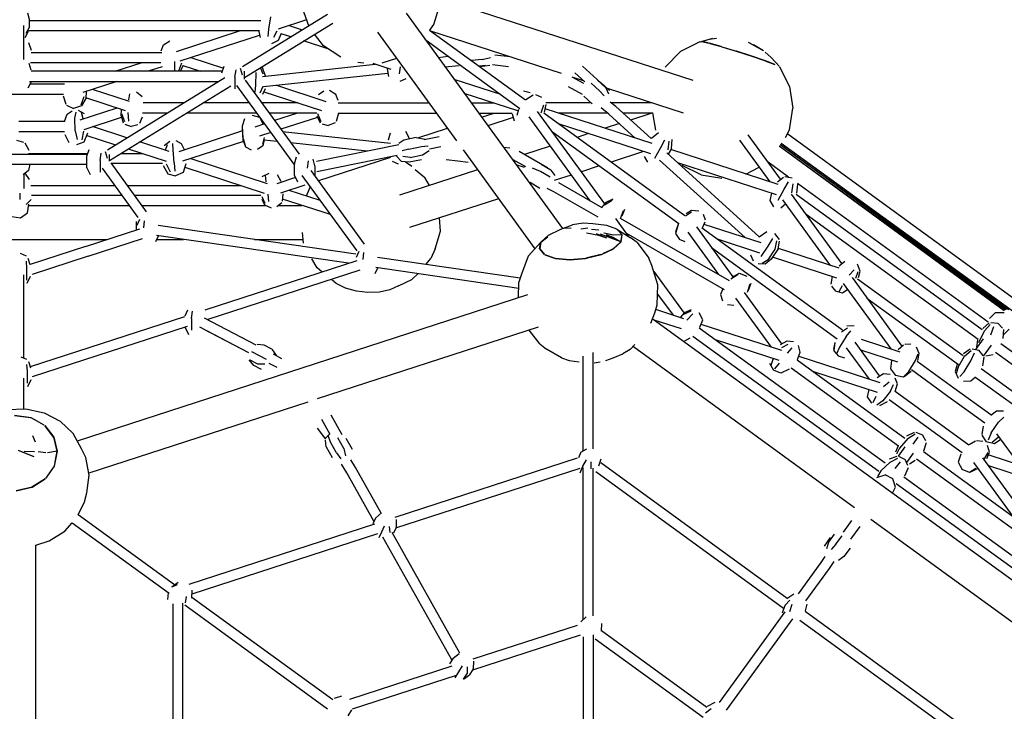
# Model space of a CAD drawing. Units: millimetres. Extents: x 305462 to 325005, y -173 to 12844.
# Drawn here: x 315319 to 317064, y 7267 to 8492 of the extents above; entities that cross this region are included whole.
import ezdxf

# ---------------------------------------------------------------- set-up
doc = ezdxf.new("R2010")
doc.units = ezdxf.units.MM
for name, color, linetype in [('DEFAULT', 7, 'Continuous'), ('DiKom', 7, 'Continuous'), ('QITELE', 7, 'Continuous')]:
    doc.layers.add(name, color=color, linetype=linetype)
doc.dimstyles.new('Qitele Minor', dxfattribs={"dimscale": 85, "dimtxt": 2.5, "dimasz": 2, "dimexe": 1.5, "dimexo": 0, "dimgap": 2, "dimtad": 1, "dimdec": 0, "dimrnd": 10, "dimzin": 1, "dimtxsty": 'Standard', "dimblk": 'OBLIQUE', "dimcen": 2, "dimdle": 1, "dimclrd": 256, "dimclre": 256, "dimclrt": 256, "dimadec": 0, "dimazin": 0, "dimtfac": 1, "dimtdec": 0, "dimtmove": 0, "dimatfit": 3, "dimldrblk": 'OBLIQUE', "dimfxl": 0, "dimlwd": 40, "dimlwe": 30, "dimarcsym": 0})

# ---------------------------------------------------------------- blocks, each defined once
blk = doc.blocks.new('NC-08701')
at = {"layer": 'DiKom', "color": 0}
for p, q in [((316053.4, 8483.6), (316064.7, 8520.2)), ((316513, 8384.3), (316064.6, 8530)), ((315333.3, 8504.1), (315336.9, 8491)), ((315714.4, 8409.1), (315865, 8501.9)), ((315831.7, 8481.4), (315820.5, 8512.7)), ((316004, 8503.5), (316281.2, 8122)), ((315327, 8421.8), (315327, 8481.7)), ((315336.9, 8479.5), (315336.9, 8491)), ((315337.8, 8490.8), (315746.6, 8490.8)), ((315717.7, 8390), (315874.1, 8486.2)), ((315763.6, 8497.2), (315760.5, 8475.1)), ((315827.9, 8492), (315777.6, 8475.6)), ((315796.7, 8481.8), (315820, 8474.2)), ((316046.2, 8473.4), (316053.4, 8483.6)), ((315334.5, 8471.5), (315328.4, 8460)), ((315336.9, 8479.5), (315330.1, 8467.9)), ((315334.7, 8472.8), (315744.1, 8472.8)), ((315597.3, 8436), (315710.5, 8472.8)), ((315603.9, 8419.2), (315744.6, 8464.9)), ((315743.1, 8471.5), (315745.5, 8460.9)), ((315760.5, 8475.1), (315759.3, 8462.5)), ((315775.3, 8472), (315769.1, 8460.7)), ((315782.9, 8467.5), (315777.2, 8455.1)), ((315799.9, 8461.8), (315782.8, 8467.4)), ((315857.6, 8446.1), (315841.8, 8466.4)), ((315953.7, 8470.3), (316093.7, 8277.6)), ((316045.9, 8473.6), (316215.8, 8350.2)), ((316279.7, 8396.7), (316048.2, 8472)), ((315327, 8428.9), (315327, 8459.4)), ((315340.1, 8437.5), (315335.6, 8451.4)), ((315570.3, 8437.2), (315574.2, 8447.8)), ((315574.2, 8447.8), (315585.4, 8455)), ((315777.2, 8455.1), (315765.7, 8449.7)), ((315867, 8440), (315822.5, 8454.5)), ((315888.6, 8425.9), (315857.6, 8446.1)), ((316037.5, 8457.4), (316205.8, 8335.1)), ((316524.8, 8453), (316490.4, 8435.6)), ((316525.1, 8453.1), (316547.9, 8459.2)), ((316527.9, 8453.5), (316541.3, 8450.4)), ((316528.2, 8453.6), (316541.3, 8457.4)), ((316539.4, 8450.9), (316528.2, 8453.6)), ((316528.2, 8453.6), (316541.4, 8450.6)), ((316541.3, 8457.4), (316554.2, 8459.6)), ((316563.5, 8444.2), (316541.3, 8450.4)), ((316562.3, 8444.7), (316541.4, 8450.6)), ((316542.6, 8450.1), (316562.3, 8444.7)), ((316637.6, 8437), (316611, 8451.6)), ((316637.6, 8437), (316613.3, 8450.6)), ((316637.6, 8437), (316620, 8447.5)), ((315339.8, 8434.3), (315571, 8434.3)), ((316188.7, 8426.2), (316161.5, 8429.6)), ((316490.4, 8435.6), (316463.3, 8407.8)), ((316563.5, 8444.2), (316589.8, 8436.2)), ((316565.7, 8443.6), (316588.9, 8436.7)), ((316615.1, 8428), (316588.9, 8436.7)), ((316588.9, 8436.7), (316617.1, 8427.5)), ((316617, 8427.4), (316589.8, 8436.2)), ((316650.9, 8425), (316640.4, 8434.5)), ((315339.7, 8402.6), (315336, 8414.8)), ((315338.3, 8416.2), (315569.5, 8416.2)), ((315488.7, 8400.7), (315536.5, 8416.2)), ((315593.6, 8418), (315594, 8402.5)), ((315606.3, 8415.3), (315600.8, 8400.8)), ((315609, 8411.3), (315604, 8400.7)), ((315608.7, 8410.9), (315640, 8400.7)), ((315622.7, 8425.3), (315680.4, 8406.5)), ((315749.6, 8391.6), (315949.4, 8413.2)), ((315918.4, 8417.1), (315929.2, 8415.6)), ((315977.9, 8404), (315945.7, 8414.4)), ((315961.5, 8415.6), (315987.5, 8423.8)), ((316060.8, 8425.3), (316079, 8427.3)), ((316073.1, 8408.4), (316098, 8411.1)), ((316138.7, 8421.7), (316120.1, 8419.7)), ((316145, 8410.8), (316134, 8409.6)), ((316152.6, 8410.8), (316135, 8408.9)), ((316138.7, 8421.7), (316153.6, 8425.3)), ((316185.5, 8408.4), (316157.2, 8412)), ((316640.8, 8419.2), (316617, 8427.4)), ((316617.1, 8427.5), (316641, 8419.3)), ((316657.7, 8412.7), (316640.8, 8419.2)), ((316657.8, 8412.8), (316641, 8419.3)), ((316641.9, 8418.8), (316657.8, 8412.8)), ((316665.8, 8409), (316650.9, 8425)), ((315676.9, 8400.7), (315339.7, 8400.7)), ((315571.6, 8408.7), (315547.1, 8400.7)), ((315677.8, 8397.9), (315681.5, 8410.1)), ((315700.9, 8390.4), (315702.8, 8403.2)), ((315714.1, 8394), (315710.9, 8405.8)), ((315717.7, 8386.9), (315717.7, 8400.7)), ((315737.8, 8398.5), (315737, 8376.2)), ((315751.1, 8395.9), (315746.2, 8407.5)), ((315754.9, 8392.2), (315749.6, 8407.2)), ((315751.4, 8373.6), (315972, 8397.5)), ((315970.4, 8405.3), (315973.1, 8391.7)), ((315993.9, 8408.8), (315992, 8396.3)), ((316320.8, 8382.1), (316303.3, 8397.9)), ((316316.8, 8410.1), (316349.3, 8380.5)), ((316665.9, 8408.8), (316683.5, 8373.8)), ((315339.7, 8382), (315334, 8370.6)), ((315337, 8382.6), (315671.3, 8382.6)), ((315398.5, 8377.8), (315337.6, 8377.8)), ((315491.4, 8382.6), (315431.2, 8363.1)), ((315475.1, 8261.8), (315683, 8389.8)), ((315700.9, 8390.4), (315700.9, 8369.7)), ((315703.6, 8375.8), (315806.2, 8234.5)), ((315719.1, 8385.1), (315814.4, 8254)), ((315737, 8376.2), (315736, 8363.5)), ((315774.2, 8376), (315862, 8347.5)), ((316003.4, 8387.2), (315992.9, 8382.5)), ((316088.7, 8386.9), (316171.6, 8360)), ((316297.9, 8390.9), (316318.5, 8379.6)), ((316318.6, 8384.1), (316298.7, 8390.6)), ((316346.9, 8366.3), (316332, 8379.8)), ((316358.4, 8371.5), (316343.5, 8385)), ((316349.7, 8380.5), (316364.6, 8367)), ((315396.8, 8359.7), (315237.3, 8359.7)), ((315437.4, 8365.1), (315436.3, 8352.6)), ((315514.2, 8347.4), (315448.6, 8368.7)), ((315478.6, 8242.8), (315693.6, 8375.2)), ((315512.6, 8350.2), (315514.7, 8360.8)), ((315536.4, 8355.8), (315526.1, 8363.8)), ((315750.3, 8373.6), (315745, 8362.1)), ((315754.2, 8369.5), (315749.7, 8359.6)), ((315751.8, 8364.4), (315854.1, 8331.1)), ((315849.2, 8359.7), (315858.1, 8366)), ((315879.7, 8359.8), (315868.3, 8366.5)), ((315883.5, 8349.1), (315879.7, 8359.8)), ((316106.7, 8362.1), (316201.6, 8331.3)), ((316223.8, 8362.6), (316212.5, 8365.3)), ((316216.1, 8350.6), (316229.2, 8359)), ((316233.2, 8359.5), (316244, 8355.1)), ((316291.2, 8374.1), (316316.1, 8360.4)), ((316346.9, 8366.3), (316355.2, 8357)), ((316358.4, 8371.5), (316362.7, 8361)), ((316496, 8326.5), (316360.9, 8370.3)), ((316683.5, 8373.8), (316689.5, 8335.4)), ((315396.6, 8357.3), (315401.1, 8342.6)), ((315402.3, 8341), (315414.6, 8335.1)), ((315433, 8355.5), (315428, 8340.9)), ((315436.3, 8352.6), (315429.2, 8339.3)), ((315506.9, 8330.9), (315436.4, 8353.8)), ((315609.8, 8344.8), (315538.4, 8344.8)), ((315726.2, 8344.8), (315644.2, 8344.8)), ((315812.1, 8344.8), (315748.4, 8344.8)), ((315883.6, 8344.8), (316044.9, 8344.8)), ((316119.3, 8344.8), (316160.1, 8344.8)), ((316243.5, 8326.9), (316248.2, 8341.5)), ((316249.7, 8328.6), (316252.3, 8342.1)), ((316332.3, 8344.8), (316252, 8344.8)), ((316319.2, 8356.6), (316334.1, 8343.1)), ((316375.8, 8338.2), (316366, 8346.3)), ((316439.6, 8344.8), (316367.8, 8344.8)), ((315399, 8311.8), (315403.5, 8325)), ((315403.5, 8325), (315412.5, 8330.9)), ((315429.2, 8339.3), (315414.6, 8335.1)), ((315417.2, 8317.6), (315419.7, 8328.2)), ((315434.3, 8325.3), (315423.8, 8331.5)), ((315426.7, 8314.6), (315491.9, 8335.8)), ((315431.9, 8316.8), (315429, 8327.5)), ((315499, 8322), (315499.7, 8333.2)), ((315499.8, 8325.9), (315505.4, 8311.6)), ((315511.3, 8327.9), (315512.4, 8312.5)), ((315580.5, 8326.7), (315537.3, 8326.7)), ((315739.3, 8326.7), (315614.9, 8326.7)), ((315845.9, 8326.7), (315761.5, 8326.7)), ((315812, 8326.7), (315771.2, 8313.4)), ((315847.3, 8326), (315853.1, 8311.7)), ((315884.5, 8326.8), (315880, 8311.7)), ((315884.4, 8326.7), (316058, 8326.7)), ((316132.5, 8326.7), (316192.2, 8326.7)), ((316137.7, 8319.5), (316160, 8326.7)), ((316192.2, 8325.5), (316195.9, 8313.1)), ((316203.4, 8332.9), (316200.5, 8322.3)), ((316356.1, 8166), (316237.3, 8329.4)), ((316498.4, 8144.9), (316248.2, 8326.6)), ((316440.5, 8272.6), (316250.8, 8334.2)), ((316361.3, 8326.7), (316273.9, 8326.7)), ((316363.6, 8324.8), (316349.8, 8336.2)), ((316410.4, 8282.4), (316363.6, 8324.8)), ((316438.3, 8281.5), (316375.8, 8338.2)), ((316441.7, 8326.7), (316388.4, 8326.7)), ((316439.7, 8326.7), (316402, 8314.4)), ((316446.8, 8296.3), (316441.6, 8327.4)), ((316683.4, 8297.1), (316689.5, 8335.4)), ((315398.7, 8311.8), (315318, 8311.8)), ((315417.9, 8295.4), (315417.2, 8317.6)), ((315433.5, 8297.8), (315499.9, 8319.4)), ((315499, 8322), (315502.9, 8309.5)), ((315505.9, 8307.2), (315516.9, 8303.1)), ((315529, 8306.1), (315516.9, 8303.1)), ((315536.3, 8319.4), (315531.5, 8308.1)), ((315714.2, 8304.3), (315718.3, 8317.2)), ((315744.8, 8319.2), (315731.9, 8322.7)), ((315753.2, 8307.6), (315736, 8302)), ((315751.1, 8306.9), (315746.3, 8317)), ((315847.3, 8319.2), (315782.3, 8298.1)), ((315845.9, 8322.1), (315851.7, 8309.5)), ((315855.7, 8307.7), (315866.1, 8304.9)), ((315878.5, 8309.5), (315866.1, 8304.9)), ((316194.2, 8318.8), (316148.9, 8304.1)), ((316221.8, 8320), (316329.8, 8171.4)), ((316437.9, 8254.5), (316274.4, 8307.6)), ((316382.1, 8308), (316356.8, 8299.8)), ((315398.7, 8293.7), (315318, 8293.7)), ((315399.5, 8288.9), (315406.2, 8274.9)), ((315417.9, 8295.4), (315421.1, 8280.1)), ((315432.6, 8294.5), (315429.3, 8279.4)), ((315439.8, 8291), (315433.3, 8275.1)), ((315509.5, 8283), (315448.7, 8302.7)), ((315714.4, 8295), (315601.5, 8258.3)), ((315715.3, 8278), (315714.1, 8300.4)), ((315715.4, 8282), (315714.2, 8304.3)), ((315764.3, 8292.2), (315744.1, 8285.7)), ((315785.1, 8294.3), (315976.4, 8273.5)), ((315973.1, 8279.3), (315976.4, 8291.5)), ((316010.3, 8282), (316003.5, 8294.2)), ((316024.8, 8282.8), (316077.5, 8299.9)), ((316487.5, 8130.4), (316263.8, 8293)), ((316327.7, 8290.3), (316307.3, 8283.7)), ((316438.8, 8282.4), (316451.6, 8292.6)), ((316676.6, 8283.6), (316683.4, 8297.1)), ((317493.6, 7698.3), (316680.5, 8289.1)), ((317493.6, 7698.3), (316680.5, 8289.1)), ((315326.5, 8274.9), (315314.2, 8278.3)), ((315335.9, 8260.6), (315328.9, 8273.6)), ((315433.3, 8275.1), (315420.2, 8270.5)), ((315438.2, 8287.2), (315489.3, 8270.6)), ((315584.4, 8258.7), (315532, 8275.7)), ((315575.6, 8269.3), (315585.5, 8277)), ((315577.8, 8260.8), (315581.2, 8271.3)), ((315591.3, 8261.5), (315590.5, 8272.7)), ((315606.4, 8272), (315596.5, 8277.4)), ((315611.4, 8261.5), (315606.4, 8272)), ((315715.8, 8276.5), (315608.2, 8241.5)), ((315715.3, 8278), (315719.5, 8267)), ((315715.4, 8282), (315718.8, 8269.5)), ((315752.7, 8283.7), (315749.6, 8271.5)), ((315752.6, 8279.7), (315750.3, 8269)), ((315752.5, 8279.6), (315775.3, 8277.1)), ((315799.5, 8274.5), (315935.1, 8259.8)), ((315845.4, 8241.7), (315991.3, 8271.1)), ((316000.3, 8278.8), (315991, 8272.8)), ((316022.2, 8283.2), (316000.3, 8278.8)), ((316022.2, 8283.2), (316037.7, 8280.5)), ((316036.3, 8280.2), (316062.6, 8285.5)), ((316455.7, 8265.8), (316462.7, 8279.5)), ((316468.5, 8261.4), (316470.2, 8276.7)), ((316474.3, 8263.9), (316475.5, 8280.1)), ((316595.1, 8279), (316648.9, 8204.9)), ((316667.9, 8209.4), (316610.6, 8288.2)), ((317482.6, 7683.1), (316668.9, 8273.1)), ((317072.6, 7978.4), (316669.1, 8272.9)), ((315197.3, 8254.1), (315438.7, 8254.1)), ((315335, 8255.3), (315440.1, 8255.3)), ((315438.6, 8250.2), (315442.3, 8262.4)), ((315461.8, 8242.7), (315463.6, 8255.5)), ((315475, 8246.3), (315471.7, 8258.2)), ((315498.8, 8255.3), (315536.5, 8255.3)), ((315511.8, 8263.3), (315578.7, 8241.6)), ((315593.1, 8238.9), (315591.3, 8261.5)), ((315719.5, 8267), (315729.5, 8261.4)), ((315750.3, 8269), (315740.7, 8262.2)), ((316009.3, 8262.9), (315997, 8259.9)), ((316009.3, 8262.9), (316031.2, 8267.4)), ((316031.2, 8267.4), (316043.5, 8269)), ((316033.2, 8252.5), (316044.9, 8260.4)), ((316045.5, 8263.6), (316066, 8267.8)), ((316105.4, 8261.5), (316232.5, 8086.5)), ((316187.9, 8264.4), (316176.9, 8265.6)), ((316204.6, 8259), (316242.5, 8237.2)), ((316259.5, 8268.2), (316214.2, 8253.4)), ((316425.1, 8258.6), (316367.5, 8239.9)), ((316444.7, 8247), (316455.7, 8265.8)), ((316630, 8107.8), (316466.4, 8256.1)), ((316474.3, 8263.9), (316468.6, 8254.1)), ((316663.6, 8200.1), (316473.2, 8262)), ((317063.8, 7976.6), (316665.2, 8267.9)), ((317065.3, 7977.6), (316665.2, 8267.9)), ((317069.3, 7978.8), (316667.1, 8270.5)), ((317067, 7978.4), (316667.4, 8270.3)), ((315438.6, 8229.6), (315438.6, 8250.2)), ((315461.8, 8242.7), (315461.8, 8222)), ((315478.6, 8241.3), (315478.6, 8253.1)), ((315480.8, 8238.5), (315543.8, 8151.8)), ((315572.6, 8237.2), (315481.8, 8237.2)), ((315579.1, 8236.6), (315586.2, 8222.6)), ((315593.1, 8238.9), (315594.4, 8223.8)), ((315614.1, 8237), (315608.8, 8221.6)), ((315622.7, 8246.2), (315758.1, 8202.2)), ((315806.2, 8237), (315810, 8249.1)), ((315806.2, 8216.3), (315806.2, 8237)), ((315829.4, 8229.4), (315831.2, 8242.2)), ((315842.6, 8233), (315839.4, 8244.9)), ((315846.2, 8223.4), (315988.3, 8252.1)), ((315976.6, 8248.2), (315848.8, 8206.6)), ((315979.5, 8241.8), (315989.9, 8237.1)), ((315995.9, 8241.2), (315987.1, 8250.2)), ((316009.5, 8239.8), (315995.9, 8241.2)), ((316011.3, 8248.1), (315998.5, 8250.1)), ((316014.2, 8232.2), (316003.3, 8239.9)), ((316031.5, 8244.2), (316009.5, 8239.8)), ((316011.3, 8248.1), (316033.2, 8252.5)), ((316075.4, 8244.6), (316096, 8242.4)), ((316096, 8242.4), (316113.9, 8239.6)), ((316216.2, 8231.5), (316194.1, 8244.1)), ((316237.3, 8240.4), (316254.7, 8230.4)), ((316426, 8249.8), (316431.8, 8239.9)), ((316604.9, 8106.1), (316453.4, 8243.4)), ((316485, 8239.2), (316660, 8182.3)), ((316682.1, 8213.4), (316645.8, 8239.7)), ((316682.1, 8213.4), (316645.9, 8239.7)), ((315197.3, 8236), (315438.6, 8236)), ((315335, 8225.3), (315325.3, 8217.2)), ((315327, 8218.7), (315327, 8193.2)), ((315336.9, 8209.1), (315329.1, 8220.4)), ((315337.4, 8236), (315335, 8225.3)), ((315438.6, 8229.6), (315444.3, 8218.2)), ((315465.3, 8229.2), (315528.9, 8141.7)), ((315573.8, 8233.6), (315581.7, 8219.3)), ((315581.7, 8219.3), (315595.5, 8215.5)), ((315608.8, 8221.6), (315595.5, 8215.5)), ((315612, 8230.7), (315752.9, 8184.9)), ((315749.2, 8214.5), (315761.5, 8220.4)), ((315835.5, 8225), (315930, 8094.8)), ((315842.6, 8233), (315842.6, 8215.2)), ((316130.9, 8226.4), (315992.2, 8181.3)), ((316020.5, 8227), (316037.3, 8212.8)), ((316214.1, 8230.2), (316199.3, 8234.8)), ((316242.1, 8223.4), (316227.9, 8229.2)), ((316259.5, 8213.4), (316242.1, 8223.4)), ((316260.9, 8225.9), (316243.4, 8235.9)), ((316260.9, 8225.9), (316267.8, 8216.3)), ((316346.3, 8233), (316314.8, 8222.8)), ((316527.1, 8217.1), (316493.6, 8233.7)), ((316606.4, 8218.7), (316630.1, 8230.8)), ((315756.4, 8205.1), (315754.8, 8217)), ((315808.2, 8212.4), (315774.8, 8201.5)), ((315782.7, 8205.5), (315776.1, 8217.4)), ((315806.2, 8216.3), (315811.9, 8204.9)), ((315819.6, 8216.2), (315916.6, 8082.6)), ((316045.8, 8198.7), (316037.3, 8212.8)), ((316224, 8204.1), (316241.4, 8194)), ((316296.7, 8216.9), (316266.6, 8207.1)), ((316351.4, 8159), (316275, 8202.9)), ((316527.1, 8217.1), (316563.7, 8211.3)), ((316662.1, 8205), (316673, 8213.3)), ((316674, 8192), (316682.1, 8205.1)), ((316675.4, 8214.6), (316688.5, 8212.2)), ((316687.8, 8185.7), (316689.9, 8201.3)), ((317035.5, 7956.6), (316698, 8201.8)), ((317035.5, 7956.6), (316698, 8201.8)), ((315319.6, 8184.8), (315319.7, 8173.4)), ((315338.9, 8198.7), (315487.5, 8198.7)), ((315509.7, 8198.7), (315710.5, 8198.7)), ((315824.8, 8198.8), (315781.6, 8184.8)), ((315851.9, 8171.7), (315796.7, 8189.7)), ((315834.3, 8195.9), (315827.2, 8179.7)), ((316266, 8187.1), (316254, 8193.3)), ((316344.3, 8142.2), (316266, 8187.1)), ((316651.6, 8185.1), (316649, 8171.8)), ((316663.6, 8172.2), (316674, 8192)), ((316696.6, 8184.9), (316698.6, 8201.1)), ((315339.5, 8173.9), (315330.6, 8165)), ((315500.6, 8180.6), (315340.3, 8180.6)), ((315746.6, 8180.6), (315522.8, 8180.6)), ((315748.7, 8178.7), (315753.9, 8167.2)), ((315748.7, 8174.5), (315753.2, 8164.4)), ((315759.4, 8183), (315760.3, 8170.1)), ((315783.7, 8167.7), (315775.2, 8160.6)), ((315785.7, 8183.5), (315784.4, 8170.5)), ((315869.9, 8146.9), (315784.9, 8174.5)), ((316168.1, 8175.1), (316010, 8123.8)), ((316358.6, 8168.9), (316350.4, 8159.6)), ((316355.9, 8164.2), (316369.2, 8172.5)), ((316358.6, 8168.9), (316371.3, 8174.7)), ((316649, 8171.8), (316655.1, 8160.7)), ((316756.4, 8056.9), (316671.8, 8173.3)), ((316776.4, 8060), (316687.1, 8183)), ((317025.1, 7942.7), (316695.3, 8182.4)), ((315320.6, 8141.3), (315333.2, 8150.2)), ((315333.2, 8150.2), (315335.7, 8165.2)), ((315335.3, 8163.3), (315513.2, 8163.3)), ((315535.5, 8163.3), (315755.7, 8163.3)), ((315753.2, 8164.4), (315765.2, 8159)), ((315778.4, 8163.3), (315819.6, 8163.3)), ((316384.4, 8140.1), (316389.5, 8154.4)), ((316387.1, 8144.8), (316391.6, 8156.6)), ((316499.5, 8144.7), (316509.8, 8151.9)), ((316500.7, 8148.6), (316510, 8155)), ((316510, 8155), (316523.2, 8153.7)), ((316677.2, 8165.9), (316668.2, 8158.2)), ((315305.3, 8143.7), (315320.6, 8141.3)), ((315526.3, 8119.9), (315526.3, 8134.8)), ((315527.5, 8127.9), (315532.4, 8138.6)), ((315539.3, 8123.4), (315540.5, 8135.9)), ((316065.1, 8117.5), (316063.3, 8141.1)), ((316317.9, 8131.6), (316299.3, 8128.8)), ((316335.1, 8130.6), (316317.9, 8131.6)), ((316375.2, 8139.7), (316397.8, 8108.6)), ((316577.2, 8029.7), (316384.4, 8140.1)), ((316529.1, 8122.1), (316534.4, 8134)), ((316534.6, 8137), (316531.1, 8147.3)), ((317018.1, 7925.5), (316713.3, 8146.9)), ((315436, 8090.5), (315532.2, 8121.8)), ((315915.1, 8076.9), (315564.8, 8127.8)), ((315822.5, 8096.3), (315820.7, 8115)), ((316055.6, 8086.4), (316065.1, 8117.5)), ((316256.4, 8110.7), (316278.6, 8121)), ((316278.6, 8121), (316299.3, 8128.8)), ((316283.5, 8122.8), (316296.8, 8123.3)), ((316326.4, 8122.7), (316314.1, 8121.2)), ((316345.6, 8109.9), (316323.9, 8114.3)), ((316332.6, 8120.9), (316345.5, 8119.8)), ((316359.9, 8127.7), (316335.1, 8130.6)), ((316369, 8110.8), (316354.7, 8113.9)), ((316377.9, 8121), (316359.9, 8127.7)), ((316377.9, 8121.2), (316366.4, 8125.3)), ((316377.9, 8121.2), (316401.2, 8106.4)), ((316387, 8110.9), (316378.5, 8120.8)), ((316378.5, 8120.8), (316387, 8110.8)), ((316485.5, 8127.2), (316481.4, 8113.6)), ((316486.7, 8131), (316481.5, 8116.3)), ((316503.3, 8115.5), (316557.5, 8040.9)), ((316518.7, 8125.1), (316582.9, 8036.7)), ((316777.5, 7942.1), (316529.2, 8122.5)), ((316633.6, 8096.8), (316532.5, 8129.6)), ((316629.7, 8107.6), (316643.2, 8116.9)), ((315161.5, 8103), (315474.4, 8103)), ((315440.6, 8073.1), (315536.8, 8104.4)), ((315564.8, 8108.6), (315559.8, 8098.6)), ((315901.8, 8060.6), (315562, 8110)), ((315562, 8103), (315609.9, 8103)), ((315735.3, 8103), (315820.5, 8103)), ((316242.9, 8098.2), (316220.6, 8073.1)), ((316240.8, 8086.2), (316242.9, 8098.2)), ((316243, 8098.3), (316240.9, 8086.5)), ((316243, 8098.3), (316256.4, 8110.7)), ((316243, 8098.3), (316255.5, 8107.7)), ((316359.8, 8105.3), (316341.4, 8112.9)), ((316359.7, 8104.9), (316345.6, 8109.9)), ((316384.9, 8098.9), (316348.9, 8112.3)), ((316370.3, 8110.4), (316354.9, 8113.8)), ((316384.9, 8098.9), (316358.9, 8110.4)), ((316384.9, 8098.9), (316359.3, 8111)), ((316372.6, 8105.9), (316359.3, 8111)), ((316387, 8110.8), (316370.3, 8110.4)), ((316387, 8110.8), (316371.2, 8110.4)), ((316371.5, 8086.5), (316384.9, 8098.9)), ((316371.5, 8086.5), (316384.9, 8098.8)), ((316371.7, 8086.3), (316385.1, 8098.8)), ((316372, 8086.7), (316384.9, 8098.8)), ((316384.9, 8098.9), (316372.6, 8105.9)), ((316384.9, 8098.9), (316387, 8110.8)), ((316385.1, 8098.8), (316387.2, 8110.8)), ((316568.5, 8013.8), (316394, 8113.8)), ((316413.5, 8097.2), (316401.2, 8106.4)), ((316413.5, 8097.2), (316434.4, 8069.8)), ((316481.4, 8113.6), (316488.7, 8102.6)), ((316498.8, 8098.7), (316488.7, 8102.6)), ((316631.3, 8078.6), (316555.8, 8103.1)), ((316646, 8091.2), (316653.9, 8104.3)), ((316666.1, 8102.6), (316657.6, 8113.2)), ((316658.3, 8085.4), (316661.1, 8100.7)), ((316663.8, 8086.4), (316665.8, 8100.1)), ((315436, 8090.5), (315338, 8058.7)), ((315916.3, 8071.6), (315921.1, 8082.2)), ((315928, 8067.1), (315929.3, 8079.5)), ((316055.6, 8086.4), (316047.8, 8068.9)), ((316249.5, 8076.5), (316240.9, 8086.5)), ((316241, 8086.1), (316249.5, 8076.5)), ((316350.3, 8076.5), (316371.5, 8086.5)), ((316353.2, 8077.8), (316372, 8086.7)), ((316371.7, 8086.3), (316353.2, 8077.8)), ((316545.3, 8088.4), (316767.9, 7926.8)), ((316633.6, 8072.6), (316646, 8091.2)), ((316645.9, 8066.9), (316658.3, 8085.4)), ((316663.8, 8086.4), (316651.4, 8067.9)), ((316771.6, 8051.9), (316663.9, 8087)), ((315331.2, 8073.1), (315320.9, 8077.7)), ((315332.3, 8051.7), (315331.2, 8064.6)), ((315338.2, 8058.1), (315334.3, 8068.9)), ((315440.6, 8073.1), (315341.6, 8040.9)), ((315647.8, 7978.1), (315917.7, 8065.8)), ((315846.3, 8052.7), (315836.9, 8068.3)), ((315953.5, 8071.3), (316206.3, 8034.6)), ((316039.6, 8058.8), (316047.8, 8068.9)), ((316220.6, 8073.1), (316208.4, 8041.6)), ((316250, 8076), (316268, 8069.6)), ((316250.2, 8075.9), (316268.8, 8069.3)), ((316250.2, 8075.8), (316268.8, 8069.2)), ((316268, 8069.6), (316294.4, 8067)), ((316268, 8069.6), (316294.4, 8067.1)), ((316268.8, 8069.3), (316294.4, 8067)), ((316294.4, 8066.9), (316268.8, 8069.2)), ((316294.4, 8067.1), (316322.7, 8069.6)), ((316294.4, 8067), (316323.1, 8069.5)), ((316322.6, 8069.3), (316294.4, 8066.9)), ((316294.7, 8067), (316322.2, 8069.4)), ((316349.1, 8075.9), (316322.6, 8069.3)), ((316349.3, 8076.2), (316322.7, 8069.6)), ((316323.1, 8069.5), (316350.2, 8076.4)), ((316323.1, 8069.5), (316349.3, 8076.2)), ((316323.8, 8069.7), (316341.8, 8074.3)), ((316439.8, 8056.8), (316434.4, 8069.8)), ((316614.7, 8075.5), (316619.5, 8064.8)), ((316645.9, 8066.9), (316635.4, 8060)), ((316651.4, 8067.9), (316640.7, 8059.3)), ((316767.5, 8034.3), (316653.7, 8071.3)), ((316771.8, 8056.1), (316781.8, 8064.4)), ((315332.3, 8031), (315332.3, 8051.7)), ((315922.3, 8048.4), (315652.8, 7960.8)), ((315855, 8045.4), (315846.3, 8052.7)), ((315953.5, 8052.2), (315948.6, 8042.2)), ((315950.3, 8053.6), (316203.9, 8016.7)), ((316450.5, 8022.7), (316439.8, 8056.8)), ((316443.1, 8046.1), (316496.9, 7972.2)), ((316640.7, 8059.3), (316628.1, 8059.5)), ((316789.5, 8039.4), (316798, 8049.1)), ((316801.3, 8034.1), (316805.4, 8046.1)), ((316808.9, 8046.7), (316804, 8059.1)), ((316805.8, 8035.7), (316808.9, 8046.7)), ((315327, 7892.4), (315327, 8040.2)), ((315338.2, 8037.4), (315332.3, 8024.6)), ((315880.4, 8025.1), (315871.7, 8031.9)), ((315990.5, 8020.5), (316014.2, 8032.2)), ((316025.7, 8042.6), (316014.2, 8032.2)), ((316203.5, 7999.6), (316204.2, 8027.4)), ((316208.4, 8041.6), (316204.2, 8027.4)), ((316579.8, 8032.9), (316592.9, 8041.6)), ((316582, 8036.2), (316594.7, 8043.1)), ((316594.7, 8043.1), (316607.8, 8038.1)), ((316759.2, 8037), (316756.6, 8023.7)), ((316794.4, 8035.3), (316882.7, 7913.8)), ((316804.2, 8033.3), (316991.3, 7897.4)), ((315896.8, 8016.8), (315880.4, 8025.1)), ((315916, 8011.2), (315896.8, 8016.8)), ((315936.6, 8008.7), (315916, 8011.2)), ((315956.9, 8009.5), (315936.6, 8008.7)), ((315975.3, 8013.5), (315956.9, 8009.5)), ((315990.5, 8020.5), (315975.3, 8013.5)), ((316449.2, 7987.2), (316450.5, 8022.7)), ((316565.7, 8015.4), (316561.3, 8005.5)), ((316609, 8009.6), (316613.7, 8024.2)), ((316611.2, 8012.9), (316615.6, 8025.7)), ((316758.1, 8020.2), (316765.4, 8011.2)), ((316777.4, 8007.6), (316765.4, 8011.2)), ((316777, 8020.8), (316770.9, 8010.2)), ((316787.2, 8014.5), (316777.4, 8007.6)), ((316864, 7908.9), (316779.6, 8025)), ((316219.4, 8004.8), (315421.4, 7745.5)), ((316449.9, 8006.2), (316477.2, 7968.6)), ((316561.3, 8005.5), (316565.1, 7994.4)), ((316588.1, 7998.8), (316651.1, 7912.1)), ((316603.2, 8008.8), (316669.3, 7917.8)), ((316820.8, 7998.9), (316982.9, 7881.2)), ((315612.4, 7967.6), (315617.2, 7978.2)), ((315624.1, 7963.1), (315625.4, 7975.6)), ((316445, 7973.1), (316449.2, 7987.2)), ((316496.2, 7962.4), (316446.6, 7978.5)), ((316495.3, 7969.9), (316509.2, 7976.5)), ((316497.8, 7973.2), (316510.1, 7978.9)), ((316585, 7985.7), (316573.7, 7987.1)), ((315338.4, 7877.6), (315612, 7966.4)), ((315624.1, 7963.1), (315624.1, 7942.4)), ((315646.3, 7964.2), (315737.8, 7916.2)), ((316437.6, 7954.7), (316445, 7973.1)), ((317255.5, 7370.5), (316442.3, 7961.2)), ((316443.1, 7960.7), (316491.7, 7944.9)), ((316497.8, 7973.2), (316490.2, 7965.3)), ((316501.5, 7960), (316512.3, 7971.2)), ((316530.2, 7960.7), (316523.6, 7972.8)), ((316525, 7947.5), (316530.2, 7960.7)), ((317038, 7963.1), (317048.8, 7973.7)), ((317048.8, 7973.7), (317064.2, 7973.6)), ((315616, 7948.8), (315341.6, 7859.7)), ((315612.4, 7946.9), (315618.8, 7934.5)), ((315638.1, 7948.1), (315724.6, 7902.8)), ((315644.4, 7944.8), (315724.6, 7902.7)), ((316238.5, 7947.6), (315846.7, 7820.3)), ((316241, 7917.9), (316222, 7942.2)), ((316852.9, 7706.8), (316523.7, 7946)), ((316669.9, 7906), (316526.9, 7952.4)), ((316776, 7939.3), (316786.3, 7946.4)), ((316784.1, 7931), (316792.1, 7940.8)), ((316785.4, 7949.9), (316798.4, 7950.4)), ((317019.3, 7920.6), (317029, 7941.2)), ((317026.4, 7945.4), (317037.4, 7955.2)), ((317029, 7941.2), (317039.5, 7952.5)), ((317040.3, 7955.6), (317052.9, 7954.4)), ((317040.5, 7934.2), (317045.7, 7948.6)), ((317061.3, 7945.8), (317052.9, 7954.4)), ((317062.3, 7927.5), (317063.3, 7943.2)), ((317062.8, 7934), (317072.7, 7943.8)), ((316507, 7928.1), (316497.5, 7922.6)), ((316512.4, 7931.8), (316841.9, 7692.4)), ((316665.4, 7888.5), (316552.2, 7925.2)), ((316667.4, 7916.8), (316679.5, 7923.3)), ((316679.5, 7923.3), (316690.7, 7921.9)), ((316784.1, 7931), (316772.1, 7912.1)), ((316810.5, 7926.2), (316879.1, 7904)), ((317013.7, 7908), (317027.2, 7926.6)), ((317016.7, 7924.9), (317014.9, 7912)), ((315752.7, 7915.9), (315740.1, 7917)), ((315766.3, 7908.8), (315752.7, 7915.9)), ((315766.3, 7908.8), (315774.6, 7897)), ((316241, 7917.9), (316253.2, 7908.8)), ((316279.5, 7892.9), (316253.2, 7908.8)), ((316401.3, 7908.1), (316388.1, 7900)), ((316409.5, 7916.8), (316401.3, 7908.1)), ((316799.1, 7627.5), (316406.9, 7912.5)), ((316669.9, 7911.3), (316681.4, 7917.3)), ((316679.9, 7901.2), (316688.2, 7910.7)), ((316702.8, 7903.1), (316699.4, 7915.1)), ((316764, 7920.5), (316761.3, 7908.5)), ((316764, 7920.5), (316762.1, 7905.4)), ((316762.1, 7905.4), (316770.2, 7895.9)), ((316772.1, 7912.1), (316767.2, 7900.5)), ((316825.1, 7855.5), (316784.8, 7911)), ((316843.4, 7861.1), (316800, 7920.8)), ((316809.6, 7907.6), (316875.1, 7886.3)), ((316876.2, 7908.1), (316885.7, 7916.4)), ((316887.8, 7917.1), (316898.8, 7917.9)), ((316913.7, 7900.7), (316908.4, 7911.9)), ((316992.2, 7900.7), (317004, 7909.2)), ((316994, 7896.2), (317005.7, 7906.4)), ((317007.1, 7909.3), (317019.3, 7906.9)), ((317026.9, 7897.5), (317019.3, 7906.9)), ((317027.6, 7896.4), (317041.6, 7915.7)), ((317058.2, 7918.7), (317387.6, 7679.4)), ((315332.3, 7890.1), (315322.1, 7894.6)), ((315734.5, 7879.7), (315726.2, 7889.4)), ((315727.5, 7889.7), (315741.1, 7882.6)), ((315730, 7904.5), (315743.5, 7897.4)), ((315743.5, 7897.4), (315755.9, 7891)), ((315768.5, 7900.1), (315783.5, 7892.2)), ((316279.5, 7892.9), (316293.2, 7888.2)), ((316293.2, 7888.2), (316310.8, 7885.8)), ((316317.8, 7728), (316317.8, 7896)), ((316335.7, 7732), (316335.8, 7902.6)), ((316358.4, 7888.4), (316370.9, 7893.3)), ((316370.9, 7893.3), (316388.1, 7900)), ((316654.5, 7892), (316650.8, 7879.8)), ((316697, 7889.9), (316888.1, 7751)), ((316698, 7890.4), (316702.8, 7903.1)), ((316700.2, 7896.1), (316843.7, 7849.5)), ((316781.5, 7892.8), (316770.2, 7895.9)), ((316864.5, 7888.5), (316862.4, 7873.6)), ((316895, 7868.7), (316906.7, 7888.2)), ((316906.7, 7888.2), (316911.5, 7900.1)), ((316911, 7888.6), (316913.7, 7900.7)), ((316982.3, 7876.8), (316994, 7896.2)), ((316993, 7868.6), (317004.7, 7888)), ((317004.7, 7888), (317011.4, 7901.8)), ((317026, 7879.1), (317028.6, 7894.6)), ((317044.4, 7898.4), (317031.3, 7896)), ((317048.7, 7903.2), (317348.3, 7685.5)), ((315333.4, 7868.7), (315332.3, 7881.6)), ((315339.3, 7875.1), (315335.4, 7885.8)), ((315748, 7872.6), (315734.5, 7879.7)), ((315741.1, 7882.6), (315754, 7882.6)), ((315760.8, 7883.9), (315774, 7877)), ((315762.3, 7882.9), (315774.9, 7876.4)), ((316337.2, 7884.5), (316348, 7885.9)), ((316647.9, 7884), (316655, 7871.2)), ((316668.5, 7866.2), (316655, 7871.2)), ((316665.1, 7883.9), (316656.8, 7873.9)), ((316683.3, 7873.1), (316668.5, 7866.2)), ((316686.3, 7875.3), (316876.7, 7737)), ((316862.4, 7873.6), (316871.7, 7861.7)), ((316964.4, 7824.8), (316899.8, 7871.7)), ((316975, 7839.4), (316909.9, 7886.7)), ((316980.5, 7881.3), (316977.3, 7868.7)), ((316982.3, 7876.8), (316979.2, 7865.4)), ((317023.1, 7874.3), (317213.9, 7735.7)), ((315327, 7802.8), (315327, 7857.3)), ((315333.4, 7848), (315333.4, 7868.7)), ((315339.3, 7854.4), (315333.4, 7841.6)), ((316726.2, 7868.7), (316839, 7832.1)), ((316839.1, 7858.3), (316850.1, 7865.3)), ((316850.1, 7865.3), (316862.2, 7864.2)), ((316874.8, 7847), (316871, 7857.1)), ((316885.1, 7859.2), (316871.7, 7861.7)), ((316895, 7868.7), (316885.1, 7859.2)), ((316899.4, 7869.1), (316887.1, 7859.8)), ((316977.3, 7868.7), (316982.5, 7857.1)), ((316993, 7868.6), (316985.7, 7860.2)), ((317013.4, 7859), (317005.2, 7852)), ((317012.3, 7859.8), (317174.4, 7742)), ((316824.5, 7836.8), (316821.4, 7824.1)), ((316850.2, 7842.3), (316860.2, 7850.5)), ((316862.6, 7834.3), (316868.2, 7845.7)), ((316870.6, 7833.4), (316874.8, 7847)), ((317040.2, 7792), (316975, 7839.4)), ((317005.2, 7852), (316992, 7851)), ((316335.7, 7732), (316335.7, 7828.1)), ((316821.4, 7824.1), (316829.2, 7812.7)), ((316836.6, 7824.7), (316831.3, 7813.4)), ((316862.6, 7834.3), (316849, 7816.7)), ((316989.4, 7725), (316860.3, 7818.8)), ((317001.4, 7738.6), (316870.9, 7833.4)), ((317029.6, 7777.4), (316964.4, 7824.8)), ((315296.4, 7801.4), (315330.1, 7803)), ((315330.1, 7803), (315362.7, 7795.9)), ((315829.8, 7814.8), (315441.8, 7688.7)), ((316849, 7816.7), (316838.3, 7809.2)), ((316856.8, 7815.4), (316843.2, 7807.9)), ((315310.2, 7790.9), (315338.5, 7787.2)), ((315339.5, 7786.8), (315310.2, 7790.8)), ((315338.7, 7787), (315321.3, 7789.3)), ((315338.2, 7787), (315321.3, 7789.3)), ((315363, 7773.7), (315339.5, 7786.8)), ((315362.7, 7774.1), (315345, 7783.7)), ((315362.7, 7795.9), (315391.4, 7780.8)), ((315854.5, 7784.4), (315869.3, 7758.2)), ((315870.8, 7792.2), (315890.3, 7757.4)), ((317040.4, 7791.7), (317050.5, 7799)), ((317050.5, 7799), (317062.9, 7799.1)), ((317053.9, 7779.2), (317063.3, 7787.8)), ((315379.5, 7752.9), (315363.8, 7773.1)), ((315363.8, 7773.1), (315379.7, 7752.6)), ((315414, 7759), (315391.4, 7780.8)), ((315846.5, 7768.7), (315861.3, 7748.8)), ((317027, 7772.4), (317024.3, 7757.3)), ((317041, 7760.2), (317053.9, 7779.2)), ((315342.3, 7755.4), (315346.7, 7744.4)), ((315379.7, 7752.7), (315385.9, 7727.6)), ((315385.7, 7727.7), (315379.7, 7752.6)), ((315428.7, 7732), (315414, 7759)), ((315862.4, 7735.7), (315861.2, 7747.6)), ((315861.4, 7750.7), (315869.1, 7758.5)), ((315869.9, 7743.8), (315866.2, 7755.5)), ((315894.1, 7732.4), (315883.3, 7751.6)), ((315897.6, 7750.6), (315908.4, 7731.4)), ((316893.2, 7750.2), (316878.3, 7733)), ((316891.7, 7755.1), (316904.9, 7761.5)), ((316893.2, 7750.2), (316906.4, 7758.3)), ((316902.6, 7740.3), (316911.4, 7752.8)), ((316907.7, 7761.2), (316919.6, 7756.7)), ((316925.3, 7746.2), (316919.6, 7756.7)), ((317024.3, 7756.2), (317032.3, 7744.3)), ((317041, 7760.2), (317035.6, 7747.4)), ((317053.4, 7752.3), (317042.5, 7743.1)), ((317058.3, 7748.2), (317046.9, 7741)), ((317050.7, 7758.7), (317091, 7703.2)), ((315436.7, 7716.8), (315428.7, 7732)), ((315862.4, 7735.7), (315873.2, 7716.5)), ((315880.7, 7724.6), (315869.9, 7743.8)), ((315894.1, 7732.4), (315896.8, 7719.7)), ((316313.9, 7725.8), (316324.7, 7731.9)), ((316876.4, 7737.2), (316871.6, 7726)), ((316878.3, 7733), (316873.2, 7722.4)), ((316888.2, 7735.3), (316876.2, 7718.8)), ((316921.5, 7728.2), (316926.7, 7743)), ((317002.3, 7739.7), (317013.1, 7746.1)), ((317015.3, 7746.9), (317026.3, 7745.4)), ((317046.9, 7741), (317032.3, 7744.3)), ((317037.9, 7726.1), (317034.7, 7737.8)), ((315345.3, 7717.5), (315317, 7728.8)), ((315345.3, 7717.5), (315319.4, 7728)), ((315327.2, 7728), (315345.7, 7727.1)), ((315365.8, 7724.8), (315352, 7726.7)), ((315385.7, 7727.7), (315368.5, 7725)), ((315385.7, 7727.7), (315380.3, 7701.3)), ((315385.7, 7727.6), (315380.3, 7701.3)), ((315385.7, 7727.6), (315380.7, 7701.9)), ((315382, 7708.7), (315385.9, 7727.6)), ((315442.4, 7685.6), (315436.7, 7716.8)), ((315880.7, 7724.6), (315888.3, 7714.5)), ((316307.4, 7715.2), (315984.4, 7610.2)), ((316313.9, 7725.8), (316309.9, 7715.8)), ((316349.2, 7713.7), (316345.3, 7701.4)), ((316860.6, 7714), (316874.6, 7719)), ((316862.1, 7708.4), (316875.9, 7715.3)), ((316877, 7718.7), (316888.8, 7712.8)), ((316893.1, 7702.3), (316888.8, 7712.8)), ((316902.6, 7724.4), (316890.7, 7708)), ((317095.9, 7577.8), (316908.9, 7713.6)), ((316920.8, 7727.3), (317107, 7592)), ((316987.4, 7722.7), (316982.7, 7708.5)), ((317112.7, 7597.1), (317026.1, 7716.3)), ((317028.9, 7714.4), (317035.7, 7725.3)), ((317033.2, 7714.7), (317037.9, 7726.1)), ((317106.5, 7698.1), (317035.8, 7721.1)), ((315380.3, 7701.3), (315365.1, 7679.6)), ((315380.4, 7701.1), (315371.6, 7688.9)), ((315898.9, 7689.6), (315889.8, 7705)), ((315914.4, 7698.9), (315906.3, 7712.5)), ((315959.9, 7618), (315914.4, 7698.9)), ((315986.2, 7591.8), (316312.4, 7697.8)), ((316312.8, 7689.4), (316317.6, 7701.4)), ((316317.6, 7701.4), (316324.1, 7712.4)), ((316317.8, 7429.2), (316317.8, 7699)), ((316332.2, 7696.3), (316332.3, 7709)), ((316335.7, 7436.3), (316335.8, 7697.7)), ((316679.2, 7467.1), (316349, 7707)), ((316862.1, 7708.4), (316845.6, 7692.9)), ((316870.8, 7697.4), (316880.6, 7709.2)), ((316887.9, 7684.3), (316894.5, 7698.6)), ((316906.6, 7711), (316896.3, 7705)), ((316982.7, 7708.5), (316989.8, 7695.3)), ((317002.5, 7690.2), (316989.8, 7695.3)), ((317014, 7697.4), (317002.5, 7690.2)), ((317017.6, 7697.4), (317004.5, 7690.8)), ((317079.8, 7611.8), (317010.2, 7707.6)), ((317101.6, 7680.7), (317036.6, 7701.8)), ((315364.1, 7678.4), (315340.9, 7663.7)), ((315364.3, 7678.9), (315341.1, 7664)), ((315341.4, 7664.1), (315364.3, 7678.9)), ((315438.1, 7653.9), (315442.4, 7685.6)), ((315947.2, 7603.8), (315898.9, 7689.6)), ((316673.2, 7449.1), (316340.2, 7691.1)), ((316838.3, 7681.3), (316852.9, 7685.9)), ((316845.6, 7692.9), (316839.3, 7682.9)), ((316866.7, 7678.9), (316852.9, 7685.9)), ((316871.6, 7664.3), (316866.7, 7678.9)), ((316886.2, 7682.6), (317216.5, 7442.6)), ((315340.9, 7663.7), (315313.1, 7657.5)), ((315341.4, 7664.1), (315313.2, 7657.7)), ((315313.2, 7657.8), (315341.1, 7664)), ((315313.3, 7657.8), (315340.5, 7663.9)), ((316866.1, 7653.4), (316871.6, 7664.3)), ((317204.7, 7428.8), (316872.5, 7670.2)), ((315434.4, 7638.3), (315438.1, 7653.9)), ((315423.3, 7614.8), (315434.4, 7638.3)), ((315593.7, 7491), (315423.1, 7615)), ((315949.7, 7609.3), (315945.1, 7599.2)), ((315949.7, 7609.3), (315960.3, 7618.3)), ((315399.6, 7586.3), (315412.5, 7600.7)), ((315584.4, 7475.4), (315412.3, 7600.5)), ((315948.1, 7598.4), (315619.2, 7491.6)), ((315960.9, 7584.7), (315965.9, 7595.7)), ((315976, 7583.6), (315974.5, 7594.4)), ((315986.6, 7592.6), (315981.9, 7582.5)), ((315986.3, 7606.5), (315986.6, 7592.6)), ((316793.5, 7605), (316778.7, 7584.6)), ((316808.2, 7594.4), (316792, 7572.1)), ((317220.1, 7321.7), (316827.9, 7606.7)), ((315371.7, 7568.7), (315399.6, 7586.3)), ((315953.7, 7581.3), (315624.5, 7474.3)), ((315956.2, 7574.7), (315960.9, 7584.7)), ((316085.4, 7358), (315963, 7575.7)), ((316099.5, 7369.7), (315979.3, 7583.5)), ((316755.9, 7574.7), (316745.1, 7559.8)), ((316752.5, 7565.9), (316763.3, 7580.8)), ((316765.9, 7563), (316776.7, 7577.8)), ((315348.1, 7561.4), (315371.7, 7568.7)), ((315348.1, 6737.8), (315348.1, 7561.4)), ((316752.5, 7565.9), (316748.9, 7555.1)), ((316765.9, 7563), (316757.4, 7553.8)), ((316791, 7556.1), (316780.2, 7541.3)), ((316739.6, 7530.8), (316747.1, 7541.1)), ((316780.2, 7541.3), (316770.6, 7533.9)), ((316699.3, 7475.3), (316739.6, 7530.8)), ((316754.3, 7520.2), (316762.9, 7532.1)), ((316712.5, 7462.6), (316754.3, 7520.2)), ((315589, 7487.4), (315600, 7495.7)), ((315589, 7487.4), (315599.1, 7491.8)), ((315582.5, 7476.9), (315581.3, 7465.2)), ((315613.2, 7459.4), (315615.2, 7470.3)), ((315624.2, 7467.7), (315624.9, 7481.8)), ((315874.4, 7287.1), (315624.3, 7468.8)), ((316678.6, 7466.7), (316691.1, 7475)), ((315590.5, 7457.4), (315590.5, 7112.3)), ((315608.5, 7118.4), (315608.5, 7458.4)), ((315611.8, 7455.5), (315865.1, 7271.5)), ((316671, 7441.3), (316675.7, 7455)), ((316675.7, 7455), (316684.3, 7463.6)), ((316684.2, 7443.7), (316688.5, 7457)), ((316714.5, 7456.5), (316711.6, 7444.8)), ((316313.6, 7425.4), (316323.3, 7434.1)), ((316559.4, 7282.7), (316675.8, 7443)), ((317042.2, 7203.4), (316711.3, 7443.8)), ((316307.4, 7419.2), (316122.5, 7359.1)), ((316350.2, 7408.7), (316350.8, 7422.4)), ((316572, 7269.3), (316689.5, 7431.1)), ((316701.8, 7428.4), (317031.9, 7188.5)), ((316312.4, 7401.8), (316121.6, 7339.8)), ((316317.8, 7399.1), (316317.9, 7136.5)), ((316335.8, 7402.6), (316335.8, 7142.2)), ((316350.3, 7410.1), (316537.4, 7274.2)), ((316339.5, 7395.6), (316530.5, 7256.8)), ((316087.6, 7361.4), (316098.1, 7369.4)), ((316085.3, 7347), (315903.6, 7288)), ((316087.6, 7361.4), (316080.9, 7350.8)), ((316097.9, 7336.7), (316104.3, 7347.8)), ((316123.4, 7356), (316123.3, 7342.4)), ((316092.7, 7330.4), (315908.3, 7270.5)), ((316091.2, 7326.1), (316097.9, 7336.7)), ((316106, 7323.8), (316112.7, 7334.4)), ((316106, 7323.8), (316116.5, 7331.8)), ((316112.7, 7334.4), (316112.7, 7345.9)), ((316123.3, 7342.4), (316116.5, 7331.8)), ((315877.1, 7290.3), (315890.2, 7294.3)), ((316538.4, 7276.2), (316552, 7282.9)), ((315901.7, 7258.7), (315908.2, 7269.8)), ((316534.9, 7264.3), (316544.6, 7271.7))]:
    blk.add_line(p, q, dxfattribs=at)
blk = doc.blocks.new('_Oblique')
at = {"color": 0, "linetype": 'ByBlock', "lineweight": -2}
blk.add_line((-0.5, -0.5), (0.5, 0.5), dxfattribs=at)
blk = doc.blocks.new('*D90')
at = {"layer": 'DEFAULT', "lineweight": 30, "transparency": 16777216}
for p, q in [((310650.6, 10946.6), (310650.6, 11584.1)), ((319985.4, 10946.6), (319985.4, 11584.1))]:
    blk.add_line(p, q, dxfattribs=at)
at = {"layer": 'DEFAULT', "lineweight": 40, "transparency": 16777216}
blk.add_line((310565.6, 11456.6), (320070.4, 11456.6), dxfattribs=at)
at = {"layer": 'Defpoints', "color": 0, "transparency": 16777216}
for p in [(319985.4, 11456.6), (310650.6, 5558.7), (319985.4, 5558.7)]:
    blk.add_point(p, dxfattribs=at)
at = {"layer": 'DEFAULT', "lineweight": 40, "transparency": 16777216, "xscale": 170, "yscale": 170, "zscale": 170, "rotation": 180}
blk.add_blockref('_Oblique', (310650.6, 11456.6), dxfattribs=at)
at = {"layer": 'DEFAULT', "lineweight": 40, "transparency": 16777216, "xscale": 170, "yscale": 170, "zscale": 170}
blk.add_blockref('_Oblique', (319985.4, 11456.6), dxfattribs=at)
at = {"layer": 'DEFAULT', "transparency": 16777216, "insert": (315318, 11863.4), "char_height": 323, "attachment_point": 5}
blk.add_mtext('9330', dxfattribs=at)

msp = doc.modelspace()

# ---------------------------------------------------------------- linework, layer by layer
at = {"layer": 'QITELE', "color": 60, "lineweight": 211, "true_color": 0xaff425}
msp.add_circle((315318, 5558.7), 4667.4, dxfattribs=at)

# ---------------------------------------------------------------- block references
at = {"layer": 'DEFAULT'}
msp.add_blockref('NC-08701', (0, 0), dxfattribs=at)

# ---------------------------------------------------------------- dimensions: what is measured, and where the dimension line sits
dim = msp.add_linear_dim(base=(319985.4, 11456.6), p1=(310650.6, 5558.7), p2=(319985.4, 5558.7), dimstyle='Qitele Minor', override={"dimtxt": 3.8, "dimgap": 2.8, "dimfxl": 6}, dxfattribs=at)
dim.commit()
dim.dimension.update_dxf_attribs({"geometry": '*D90', "text_midpoint": (315318, 11863.4)})

doc.saveas('drawing.dxf')
